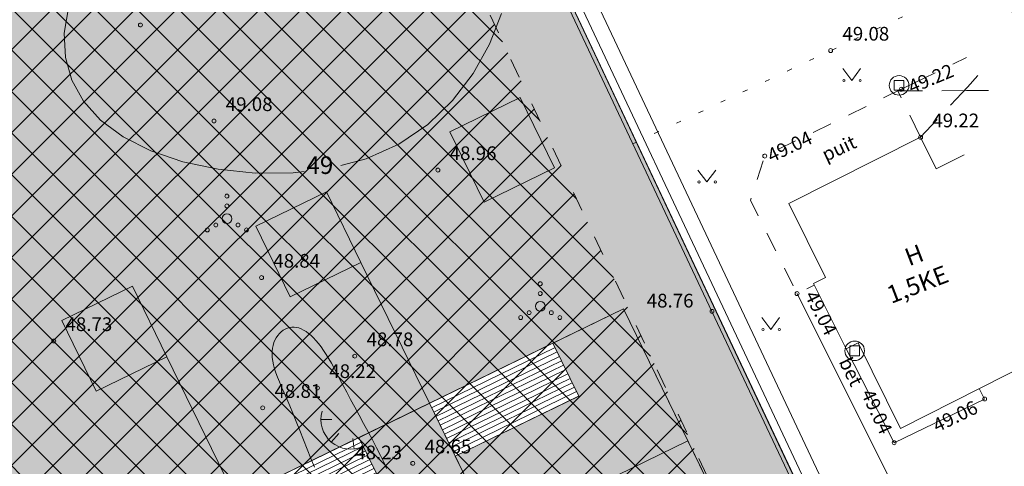
# Model space of a CAD drawing. Extents: x 551670520 to 1217880314, y 6580175056 to 6580413140.
# Drawn here: x 551786855 to 551837055, y 6580252737 to 6580275525 of the extents above; entities that cross this region are included whole.
import ezdxf

# ---------------------------------------------------------------- set-up
doc = ezdxf.new("R2010")
doc.units = 0
doc.header["$MEASUREMENT"] = 0
for name, pattern in [('KATUSEALL', [3500, 1250, -1000, 1250, 0]), ('KOLVIK', [1250, 250, -1000]), ('KRUUSKILL', [2000, 1000, -1000]), ('PARKLA ULATUS', [2500, 1000, -1500])]:
    doc.linetypes.add(name, pattern=pattern)
for name, color, linetype, lineweight in [('_DP_Hoonestusala_Pen_No__22', 22, 'Continuous', 13), ('_DP_Hoonestusala_Pen_No__7', 7, 'Continuous', 13), ('_DP_Hoonestusala_Pen_No__8', 250, 'Continuous', 13), ('_DP_teed_Pen_No__7', 7, 'Continuous', 13), ('_DP_teed_Pen_No__81', 81, 'Continuous', 13), ('_DP_ting_pohijoonis_Pen_No__142', 142, 'Continuous', 13), ('_DP_ting_pohijoonis_Pen_No__234', 234, 'Continuous', 13), ('_DP_ting_pohijoonis_Pen_No__240', 240, 'Continuous', 13), ('_DP_ting_pohijoonis_Pen_No__36', 36, 'Continuous', 13), ('AED_Pen_No__7', 7, 'Continuous', 13), ('DKAEV_Pen_No__3', 3, 'Continuous', 13), ('HALJASTUS_Pen_No__3', 3, 'Continuous', 13), ('HOONE_Pen_No__5', 5, 'Continuous', 13), ('HOONEDET_Pen_No__5', 5, 'Continuous', 13), ('HORISONTAAL_Pen_No__6', 6, 'Continuous', 13), ('KORGUS_Pen_No__3', 3, 'Continuous', 13), ('PIIR_Pen_No__1', 1, 'Continuous', 13), ('PUNKT_Pen_No__7', 7, 'Continuous', 13), ('RELJEEF_Pen_No__3', 3, 'Continuous', 13), ('TEE_Pen_No__7', 7, 'Continuous', 13)]:
    doc.layers.add(name, color=color, linetype=linetype, lineweight=lineweight)
doc.layers.add('_DP_teed_Pen_No__84', color=7, linetype='Continuous', lineweight=13, true_color=0x1f7f00)
doc.layers.add('_DP_ting_pohijoonis_Pen_No__164', color=7, linetype='Continuous', lineweight=13, true_color=0x001f7f)
doc.styles.add('GENERATED_STYLE_1', font='romans.shx', dxfattribs={"bigfont": 'BIGFONT.SHX'})
doc.styles.add('GENERATED_STYLE_2', font='romanc.shx', dxfattribs={"bigfont": 'BIGFONT.SHX'})
doc.linetypes.add('DP ala piir', pattern='A,0,[17,DP-04 Põhijoonis1.Shx,S=31.746032,R=0,X=0,Y=0],-4000,0', length=4000)
doc.linetypes.add('Hekk 1', pattern='A,0,[1,DP-04 Põhijoonis1.Shx,S=19.84127,R=0,X=0,Y=-8.60566e-11],-2500,0', length=2500)
doc.linetypes.add('LA_AED', pattern='A,0,[4,DP-04 Põhijoonis1.Shx,S=39.68254,R=0,X=0,Y=0.4],-5000,0', length=5000)

msp = doc.modelspace()

# ---------------------------------------------------------------- hatches: boundary and pattern name
at = {"layer": '_DP_Hoonestusala_Pen_No__22', "linetype": 'Continuous', "lineweight": 0, "true_color": 0x521400}
for points in [[(551810535, 6580266211), (551814130, 6580267964), (551812378, 6580271560), (551808782, 6580269807)], [(551800647, 6580261392), (551804242, 6580263144), (551802490, 6580266740), (551798894, 6580264987)], [(551790759, 6580256572), (551794354, 6580258325), (551792602, 6580261920), (551789006, 6580260168)], [(551814320, 6580242470), (551814499, 6580242557), (551813185, 6580245254), (551817500, 6580247357), (551816669, 6580249061), (551818467, 6580249937), (551817326, 6580252278), (551820922, 6580254031), (551817635, 6580260773), (551814040, 6580259020), (551815354, 6580256323), (551809062, 6580253256)], [(551804432, 6580237650), (551804611, 6580237738), (551803297, 6580240434), (551807612, 6580242537), (551806781, 6580244241), (551808579, 6580245118), (551807438, 6580247459), (551811034, 6580249211), (551807748, 6580255953), (551804152, 6580254201), (551805466, 6580251504), (551799174, 6580248437)]]:
    msp.add_hatch(color=28, dxfattribs=at).paths.add_polyline_path(points, flags=0)
at = {"layer": '_DP_Hoonestusala_Pen_No__22', "linetype": 'Continuous', "lineweight": 0, "true_color": 0x290a00}
msp.add_hatch(color=28, dxfattribs=at).paths.add_polyline_path([(551820615, 6580245538), (551824208, 6580247289), (551820922, 6580254031), (551817326, 6580252278), (551818467, 6580249937), (551816669, 6580249061), (551817500, 6580247357), (551819301, 6580248235)], flags=0)
at = {"layer": '_DP_Hoonestusala_Pen_No__8', "linetype": 'Continuous'}
h = msp.add_hatch(dxfattribs=at)
h.set_pattern_fill('Plank_Floor_90kraadi_0003', color=256, style=0, pattern_type=2)
h.set_pattern_definition([(-154.0146, (551811539.59, 6580255020.32), (-109.535, 224.727), [])])
h.paths.add_polyline_path([(551809062, 6580253256), (551815354, 6580256323), (551814040, 6580259020), (551807748, 6580255953)], flags=0)
h = msp.add_hatch(dxfattribs=at)
h.set_pattern_fill('Plank_Floor_90kraadi_0003', color=256, style=0, pattern_type=2)
h.set_pattern_definition([(-154.0146, (551801651.62, 6580250200.77), (-109.535, 224.727), [])])
h.paths.add_polyline_path([(551799174, 6580248437), (551805466, 6580251504), (551804152, 6580254201), (551797860, 6580251134)], flags=0)
at = {"layer": '_DP_teed_Pen_No__81', "linetype": 'Continuous', "lineweight": 0, "true_color": 0x273f1f}
h = msp.add_hatch(color=99, dxfattribs=at)
h.paths.add_polyline_path([(551739820, 6580198370), (551772441, 6580214270), (551769374, 6580220563), (551764880, 6580218372), (551758308, 6580231855), (551817635, 6580260773), (551827275, 6580240997), (551830810, 6580242720), (551806900, 6580293500), (551765530, 6580270720), (551737830, 6580208100)], flags=0)
h.paths.add_polyline_path([(551810535, 6580266211), (551814130, 6580267964), (551812378, 6580271560), (551808782, 6580269807)], flags=0)
h.paths.add_polyline_path([(551800647, 6580261392), (551804242, 6580263144), (551802490, 6580266740), (551798894, 6580264987)], flags=0)
h.paths.add_polyline_path([(551790759, 6580256572), (551794354, 6580258325), (551792602, 6580261920), (551789006, 6580260168)], flags=0)
h.paths.add_polyline_path([(551780871, 6580251753), (551784466, 6580253505), (551782714, 6580257101), (551779118, 6580255348)], flags=0)
h.paths.add_polyline_path([(551770983, 6580246933), (551774578, 6580248686), (551772826, 6580252281), (551769230, 6580250529)], flags=0)
h.paths.add_polyline_path([(551761095, 6580242114), (551764691, 6580243866), (551762938, 6580247462), (551759342, 6580245709)], flags=0)
at = {"layer": '_DP_ting_pohijoonis_Pen_No__142', "linetype": 'Continuous'}
h = msp.add_hatch(dxfattribs=at)
h.set_pattern_fill('hoonestusala_0003', color=256, style=0, pattern_type=2)
h.set_pattern_definition([(45, (526360273.6, 6273948961), (-1060.660172, 1060.660172), []), (135, (526360273.6, 6273948961), (1060.660172, 1060.660172), [])])
h.paths.add_polyline_path([(551745696, 6580215995), (551749319, 6580208562), (551825084, 6580245491), (551805523, 6580287034), (551767974, 6580266358)], flags=0)

# ---------------------------------------------------------------- linework, layer by layer
at = {"layer": '_DP_Hoonestusala_Pen_No__7', "linetype": 'Continuous', "flags": 128}
for points in [[(551810535, 6580266211), (551814130, 6580267964), (551812378, 6580271560), (551808782, 6580269807)], [(551800647, 6580261392), (551804242, 6580263144), (551802490, 6580266740), (551798894, 6580264987)], [(551790759, 6580256572), (551794354, 6580258325), (551792602, 6580261920), (551789006, 6580260168)], [(551814320, 6580242470), (551814499, 6580242557), (551813185, 6580245254), (551817500, 6580247357), (551816669, 6580249061), (551818467, 6580249937), (551817326, 6580252278), (551820922, 6580254031), (551817635, 6580260773), (551814040, 6580259020), (551815354, 6580256323), (551809062, 6580253256)], [(551809062, 6580253256), (551815354, 6580256323), (551814040, 6580259020), (551807748, 6580255953)], [(551804432, 6580237650), (551804611, 6580237738), (551803297, 6580240434), (551807612, 6580242537), (551806781, 6580244241), (551808579, 6580245118), (551807438, 6580247459), (551811034, 6580249211), (551807748, 6580255953), (551804152, 6580254201), (551805466, 6580251504), (551799174, 6580248437)], [(551799174, 6580248437), (551805466, 6580251504), (551804152, 6580254201), (551797860, 6580251134)], [(551820615, 6580245538), (551824208, 6580247289), (551820922, 6580254031), (551817326, 6580252278), (551818467, 6580249937), (551816669, 6580249061), (551817500, 6580247357), (551819301, 6580248235)]]:
    msp.add_lwpolyline(points, close=True, dxfattribs=at)
at = {"layer": '_DP_teed_Pen_No__7', "linetype": 'Continuous', "flags": 128}
for points in [[(551739820, 6580198370), (551772441, 6580214270), (551769374, 6580220563), (551764880, 6580218372), (551758308, 6580231855), (551817635, 6580260773), (551827275, 6580240997), (551830810, 6580242720), (551806900, 6580293500), (551765530, 6580270720), (551737830, 6580208100)], [(551810535, 6580266211), (551814130, 6580267964), (551812378, 6580271560), (551808782, 6580269807)], [(551800647, 6580261392), (551804242, 6580263144), (551802490, 6580266740), (551798894, 6580264987)], [(551790759, 6580256572), (551794354, 6580258325), (551792602, 6580261920), (551789006, 6580260168)]]:
    msp.add_lwpolyline(points, close=True, dxfattribs=at)
at = {"layer": '_DP_teed_Pen_No__84', "linetype": 'Hekk 1'}
for p, q in [((551807748, 6580255953), (551804242, 6580263144)), ((551797860, 6580251134), (551794354, 6580258325))]:
    msp.add_line(p, q, dxfattribs=at)
at = {"layer": '_DP_ting_pohijoonis_Pen_No__164', "linetype": 'PARKLA ULATUS', "flags": 128}
msp.add_lwpolyline([(551745696, 6580215995), (551749319, 6580208562), (551825084, 6580245491), (551805523, 6580287034), (551767974, 6580266358)], close=True, dxfattribs=at)
at = {"layer": '_DP_ting_pohijoonis_Pen_No__234', "linetype": 'DP ala piir', "flags": 128}
msp.add_lwpolyline([(551738954, 6580196613), (551832400, 6580242160), (551807441, 6580295168), (551764596, 6580271576), (551743173, 6580223066), (551736577, 6580208236)], close=True, dxfattribs=at)
at = {"layer": '_DP_ting_pohijoonis_Pen_No__240', "linetype": 'Continuous', "flags": 128}
msp.add_lwpolyline([(551768540, 6580212370), (551747492, 6580202109), (551830810, 6580242720), (551806900, 6580293500), (551765530, 6580270720), (551744270, 6580222580), (551737830, 6580208100), (551739820, 6580198370)], close=True, dxfattribs=at)
at = {"layer": '_DP_ting_pohijoonis_Pen_No__36', "linetype": 'Continuous', "flags": 128}
msp.add_lwpolyline([(551739531, 6580197784), (551831340, 6580242533), (551807080, 6580294056), (551765219, 6580271005), (551743904, 6580222742), (551737412, 6580208145)], close=True, dxfattribs=at)
at = {"layer": 'AED_Pen_No__7', "linetype": 'LA_AED', "flags": 128}
msp.add_lwpolyline([(551825487, 6580302192), (551806625, 6580293603), (551822151, 6580260644), (551830571, 6580242797)], dxfattribs=at)
at = {"layer": 'DKAEV_Pen_No__3', "linetype": 'Continuous'}
for p, q in [((551831440, 6580271922), (551831440, 6580272422)), ((551831440, 6580272422), (551831940, 6580272422)), ((551831940, 6580272422), (551831940, 6580271922)), ((551831940, 6580271922), (551831440, 6580271922)), ((551829175, 6580258380), (551829175, 6580258880)), ((551829175, 6580258880), (551829675, 6580258880)), ((551829675, 6580258880), (551829675, 6580258380)), ((551829675, 6580258380), (551829175, 6580258380))]:
    msp.add_line(p, q, dxfattribs=at)
for centre in [(551831690, 6580272172), (551829425, 6580258630)]:
    msp.add_circle(centre, 500, dxfattribs=at)
at = {"layer": 'HALJASTUS_Pen_No__3', "linetype": 'Continuous'}
for p, q in [((551828814, 6580273029), (551829278, 6580272423)), ((551829278, 6580272423), (551829723, 6580273029)), ((551821430, 6580267850), (551821893, 6580267243)), ((551821893, 6580267243), (551822339, 6580267850)), ((551824692, 6580260325), (551825156, 6580259718)), ((551825156, 6580259718), (551825601, 6580260325))]:
    msp.add_line(p, q, dxfattribs=at)
at = {"layer": 'HALJASTUS_Pen_No__3', "linetype": 'KOLVIK', "flags": 128}
msp.add_lwpolyline([(551831872, 6580275676), (551818122, 6580269198)], dxfattribs=at)
at = {"layer": 'HALJASTUS_Pen_No__3', "linetype": 'Continuous'}
for centre, radius in [((551828877, 6580272423), 55), ((551829705, 6580272423), 55), ((551821492, 6580267243), 55), ((551822321, 6580267243), 55), ((551797420, 6580266522), 100), ((551797420, 6580266022), 100), ((551797420, 6580265372), 250), ((551796855, 6580265047), 100), ((551797985, 6580265047), 100), ((551796420, 6580264797), 100), ((551798420, 6580264797), 100), ((551813395, 6580262052), 100), ((551813395, 6580261552), 100), ((551813395, 6580260902), 250), ((551812830, 6580260577), 100), ((551813960, 6580260577), 100), ((551812395, 6580260327), 100), ((551814395, 6580260327), 100), ((551824755, 6580259718), 55), ((551825583, 6580259718), 55)]:
    msp.add_circle(centre, radius, dxfattribs=at)
at = {"layer": 'HOONE_Pen_No__5', "linetype": 'KATUSEALL', "flags": 128}
msp.add_lwpolyline([(551832787, 6580269524), (551831627, 6580271891), (551835133, 6580273590)], dxfattribs=at)
at = {"layer": 'HOONE_Pen_No__5', "linetype": 'Continuous', "flags": 128}
msp.add_lwpolyline([(551843650, 6580260105), (551840176, 6580258341), (551839120, 6580260420), (551837694, 6580259696), (551838509, 6580258091), (551831769, 6580254669), (551829597, 6580259037), (551828985, 6580258729), (551827326, 6580262066), (551827938, 6580262374), (551826063, 6580266143), (551832787, 6580269524), (551833588, 6580267912), (551835015, 6580268636)], dxfattribs=at)
at = {"layer": 'HOONEDET_Pen_No__5', "linetype": 'KATUSEALL', "flags": 128}
for points in [[(551832787, 6580269524), (551835712, 6580272668)], [(551831627, 6580271891), (551836256, 6580271908)]]:
    msp.add_lwpolyline(points, dxfattribs=at)
at = {"layer": 'HORISONTAAL_Pen_No__6', "linetype": 'Continuous', "flags": 128}
for points in [[(551801355, 6580267782), (551800793, 6580267712), (551798865, 6580267700), (551796974, 6580267895), (551795180, 6580268279), (551793544, 6580268835), (551792128, 6580269545), (551790981, 6580270392), (551790111, 6580271360), (551789515, 6580272433), (551789189, 6580273596), (551789130, 6580274832), (551789336, 6580276125), (551789803, 6580277461), (551790527, 6580278822), (551791498, 6580280192), (551792667, 6580281542), (551793978, 6580282844), (551795375, 6580284069), (551795428, 6580284111)], [(551811415, 6580275835), (551810806, 6580274283), (551809974, 6580272784), (551808925, 6580271394), (551807661, 6580270170), (551806187, 6580269166), (551804515, 6580268428), (551803226, 6580268088)], [(551801879, 6580252688), (551801699, 6580253143), (551801513, 6580253615), (551801326, 6580254092), (551801139, 6580254563), (551800957, 6580255017), (551800784, 6580255442), (551800621, 6580255828), (551800471, 6580256178), (551800333, 6580256494), (551800208, 6580256782), (551800097, 6580257044), (551799999, 6580257284), (551799916, 6580257507), (551799847, 6580257716), (551799794, 6580257914), (551799755, 6580258102), (551799731, 6580258281), (551799721, 6580258451), (551799725, 6580258612), (551799743, 6580258765), (551799773, 6580258909), (551799816, 6580259046), (551799871, 6580259176), (551799938, 6580259297), (551800014, 6580259409), (551800100, 6580259511), (551800193, 6580259600), (551800292, 6580259677), (551800396, 6580259741), (551800505, 6580259789), (551800617, 6580259822), (551800731, 6580259839), (551800848, 6580259840), (551800967, 6580259825), (551801087, 6580259795), (551801209, 6580259749), (551801333, 6580259688), (551801457, 6580259611), (551801582, 6580259519), (551801708, 6580259412), (551801835, 6580259290), (551801962, 6580259152), (551802090, 6580258998), (551802219, 6580258829), (551802349, 6580258644), (551802479, 6580258443), (551802610, 6580258226), (551802745, 6580257992), (551802884, 6580257739), (551803030, 6580257465), (551803185, 6580257171), (551803351, 6580256854), (551803531, 6580256512), (551803725, 6580256146), (551803936, 6580255753), (551804159, 6580255343), (551804387, 6580254921), (551804616, 6580254498), (551804838, 6580254080), (551805049, 6580253676), (551805243, 6580253294), (551805413, 6580252943), (551805556, 6580252628)]]:
    msp.add_lwpolyline(points, dxfattribs=at)
at = {"layer": 'KORGUS_Pen_No__3', "linetype": 'Continuous'}
for centre in [(551793011, 6580275254), (551828203, 6580273947), (551831800, 6580271976), (551796762, 6580270354), (551832787, 6580269524), (551824842, 6580268567), (551808178, 6580267852), (551799186, 6580262364), (551826490, 6580261548), (551822151, 6580260644), (551788590, 6580259130), (551803940, 6580258357), (551802039, 6580256733), (551836052, 6580256171), (551799245, 6580255720), (551831440, 6580253940), (551806896, 6580252887)]:
    msp.add_circle(centre, 100, dxfattribs=at)
at = {"layer": 'PIIR_Pen_No__1', "linetype": 'Continuous', "flags": 128}
for points in [[(551847240, 6580253960), (551830800, 6580242710), (551806900, 6580293500), (551825720, 6580302240)], [(551768540, 6580212370), (551747492, 6580202109), (551830810, 6580242720), (551806900, 6580293500), (551765530, 6580270720), (551744270, 6580222580), (551737830, 6580208100), (551739820, 6580198370)]]:
    msp.add_lwpolyline(points, close=True, dxfattribs=at)
at = {"layer": 'PUNKT_Pen_No__7', "linetype": 'Continuous'}
for p, q in [((551793011, 6580275254), (551793011, 6580275254)), ((551828203, 6580273947), (551828203, 6580273947)), ((551831690, 6580272172), (551831690, 6580272172)), ((551831800, 6580271976), (551831800, 6580271976)), ((551796762, 6580270354), (551796762, 6580270354)), ((551832787, 6580269524), (551832787, 6580269524)), ((551824842, 6580268567), (551824842, 6580268567)), ((551808178, 6580267852), (551808178, 6580267852)), ((551824113, 6580266320), (551824113, 6580266320)), ((551826063, 6580266143), (551826063, 6580266143)), ((551799186, 6580262364), (551799186, 6580262364)), ((551827326, 6580262066), (551827326, 6580262066)), ((551826490, 6580261548), (551826490, 6580261548)), ((551822151, 6580260644), (551822151, 6580260644)), ((551788590, 6580259130), (551788590, 6580259130)), ((551828987, 6580258730), (551828987, 6580258730)), ((551829425, 6580258630), (551829425, 6580258630)), ((551803940, 6580258357), (551803940, 6580258357)), ((551802039, 6580256733), (551802039, 6580256733)), ((551836052, 6580256171), (551836052, 6580256171)), ((551799245, 6580255720), (551799245, 6580255720)), ((551831769, 6580254669), (551831769, 6580254669)), ((551831440, 6580253940), (551831440, 6580253940)), ((551806896, 6580252887), (551806896, 6580252887))]:
    msp.add_line(p, q, dxfattribs=at)
at = {"layer": 'RELJEEF_Pen_No__3', "linetype": 'Continuous', "flags": 128}
for points in [[(551802776, 6580255119), (551802216, 6580255118)], [(551803124, 6580254418), (551802743, 6580253974)], [(551803839, 6580254162), (551803902, 6580253618)]]:
    msp.add_lwpolyline(points, dxfattribs=at)
at = {"layer": 'RELJEEF_Pen_No__3', "linetype": 'Continuous'}
msp.add_arc((551803730, 6580255122), 1514, 163.4234, 295.1745, dxfattribs=at)
at = {"layer": 'TEE_Pen_No__7', "linetype": 'KRUUSKILL', "flags": 128}
msp.add_lwpolyline([(551831800, 6580271976), (551824842, 6580268567), (551824113, 6580266320), (551826490, 6580261548), (551827367, 6580261984)], dxfattribs=at)
at = {"layer": 'TEE_Pen_No__7', "linetype": 'Continuous', "flags": 128}
for points in [[(551826490, 6580261548), (551834484, 6580245545), (551840332, 6580249747)], [(551835781, 6580256706), (551836052, 6580256171), (551831440, 6580253940), (551828987, 6580258730)]]:
    msp.add_lwpolyline(points, dxfattribs=at)

# ---------------------------------------------------------------- texts
at = {"layer": 'HOONE_Pen_No__5', "linetype": 'Continuous', "char_height": 900, "attachment_point": 4, "rotation": 21.0409, "style": 'GENERATED_STYLE_1'}
for s, insert in [('{H}', (551832081, 6580263249)), ('{1,5KE}', (551831170, 6580261332))]:
    msp.add_mtext(s, dxfattribs=dict(at, insert=insert))
at = {"layer": 'HORISONTAAL_Pen_No__6', "linetype": 'Continuous', "insert": (551801478, 6580267372), "char_height": 900, "attachment_point": 7, "style": 'GENERATED_STYLE_2'}
msp.add_mtext('{49}', dxfattribs=at)
at = {"layer": 'KORGUS_Pen_No__3', "linetype": 'Continuous', "char_height": 700, "attachment_point": 7, "style": 'GENERATED_STYLE_1'}
for s, insert in [('{49.08}', (551828803, 6580274237)), ('{49.08}', (551797362, 6580270644)), ('{49.22}', (551833387, 6580269814)), ('{48.96}', (551808778, 6580268142)), ('{48.84}', (551799786, 6580262654)), ('{48.76}', (551818824, 6580260621)), ('{48.73}', (551789190, 6580259420)), ('{48.78}', (551804540, 6580258647)), ('{48.22}', (551802639, 6580257023)), ('{48.81}', (551799845, 6580256010)), ('{48.65}', (551807496, 6580253177)), ('{48.23}', (551803962, 6580252876))]:
    msp.add_mtext(s, dxfattribs=dict(at, insert=insert))
for s, insert, rotation in [('{49.22}', (551832425, 6580271535), 22.6061), ('{49.04}', (551825276, 6580268028), 25.4118), ('{49.04}', (551826668, 6580261366), 296.8546), ('{49.04}', (551829538, 6580256372), 294.8702), ('{49.06}', (551833724, 6580254257), 25.7632)]:
    msp.add_mtext(s, dxfattribs=dict(at, insert=insert, rotation=rotation))
at = {"layer": 'TEE_Pen_No__7', "linetype": 'Continuous', "char_height": 700, "attachment_point": 4, "style": 'GENERATED_STYLE_1'}
for s, insert, rotation in [('{puit}', (551827851, 6580268505), 25), ('{bet}', (551828836, 6580258189), 296.1328)]:
    msp.add_mtext(s, dxfattribs=dict(at, insert=insert, rotation=rotation))

doc.saveas('drawing.dxf')
